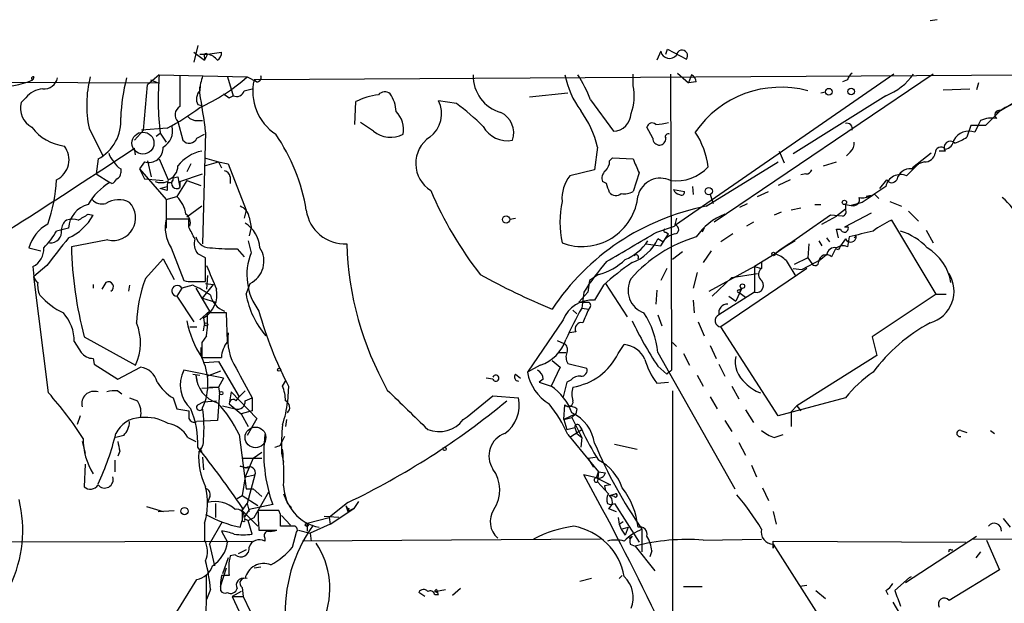
# Model space of a CAD drawing. Extents: x 6 to 864, y 4012 to 4858.
# Drawn here: x 661 to 746, y 4791 to 4841 of the extents above; entities that cross this region are included whole.
import ezdxf

# ---------------------------------------------------------------- set-up
doc = ezdxf.new("R2010")
doc.units = 0
doc.header["$MEASUREMENT"] = 0
doc.layers.add('MAIN', color=5, linetype='CONTINUOUS')

msp = doc.modelspace()

# ---------------------------------------------------------------- linework, layer by layer
at = {"layer": 'MAIN'}
for p, q in [((739.902, 4841.2381), (739.3093, 4841.1535)), ((676.4867, 4839.0368), (676.148, 4837.5975)), ((716.1953, 4838.5288), (715.8567, 4837.7668)), ((716.6187, 4838.2748), (716.788, 4838.6981)), ((716.788, 4838.6981), (718.3967, 4837.8515)), ((676.148, 4838.4441), (677.0793, 4837.7668)), ((676.656, 4838.2748), (677.3333, 4838.2748)), ((676.656, 4838.2748), (677.3333, 4838.2748)), ((677.3333, 4838.2748), (677.0793, 4837.7668)), ((677.0793, 4838.0208), (677.0793, 4837.7668)), ((677.3333, 4838.2748), (678.5187, 4838.4441)), ((601.3027, 4836.0735), (673.1, 4835.8195)), ((662.432, 4836.3275), (662.3473, 4836.0735)), ((673.1847, 4836.4968), (672.1687, 4835.6501)), ((672.4227, 4836.0735), (673.1, 4835.8195)), ((673.1847, 4836.4968), (680.72, 4836.3275)), ((679.0267, 4836.3275), (679.5347, 4834.7188)), ((680.72, 4836.3275), (681.5667, 4835.9041)), ((750.57, 4836.4968), (681.3127, 4836.0735)), ((681.3127, 4836.0735), (681.5667, 4835.9041)), ((713.8247, 4835.5655), (713.8247, 4836.5815)), ((717.042, 4836.5815), (717.1267, 4812.3668)), ((736.1767, 4836.5815), (717.4653, 4823.6275)), ((717.6347, 4836.6661), (718.566, 4835.8195)), ((718.82, 4836.4968), (718.566, 4835.8195)), ((739.5633, 4836.5815), (720.7673, 4823.8815)), ((732.1973, 4836.0735), (731.774, 4835.9041)), ((671.83, 4831.7555), (672.1687, 4835.6501)), ((676.656, 4834.9728), (676.656, 4835.4808)), ((679.3653, 4835.3115), (679.5347, 4834.7188)), ((680.466, 4835.1421), (681.1433, 4835.3115)), ((719.2433, 4835.9041), (718.566, 4835.8195)), ((740.41, 4835.2268), (742.696, 4835.3115)), ((743.458, 4835.8195), (743.2887, 4835.2268)), ((661.7547, 4834.5495), (661.3313, 4834.1261)), ((679.196, 4834.5495), (679.5347, 4834.7188)), ((698.6693, 4834.0415), (697.1453, 4834.2955)), ((704.9347, 4834.6341), (708.2367, 4834.9728)), ((710.184, 4834.3801), (712.1313, 4831.6708)), ((735.4993, 4834.7188), (727.5407, 4829.7235)), ((729.9113, 4834.9728), (730.3347, 4835.0575)), ((745.3207, 4833.4488), (747.014, 4834.4648)), ((676.4867, 4833.9568), (676.8253, 4833.8721)), ((689.9487, 4832.2635), (690.0333, 4834.2108)), ((745.3207, 4833.4488), (744.0507, 4832.1788)), ((676.4867, 4832.6021), (676.91, 4832.6021)), ((743.6273, 4832.6021), (743.458, 4832.2635)), ((667.1733, 4831.9248), (668.3587, 4829.5541)), ((671.068, 4830.9088), (671.83, 4831.7555)), ((673.862, 4831.9248), (671.6607, 4831.7555)), ((674.7933, 4832.5175), (675.2167, 4830.9088)), ((691.5573, 4831.6708), (690.4567, 4832.4328)), ((715.518, 4831.0781), (715.01, 4832.0095)), ((742.7807, 4832.1788), (742.442, 4831.1628)), ((744.0507, 4832.1788), (742.7807, 4832.1788)), ((743.458, 4832.2635), (743.1193, 4831.5861)), ((672.9307, 4831.2475), (673.2693, 4831.5015)), ((673.2693, 4831.5015), (673.7773, 4830.7395)), ((676.402, 4831.0781), (677.0793, 4831.4168)), ((677.164, 4831.5861), (676.91, 4822.0188)), ((671.1527, 4829.6388), (671.068, 4830.2315)), ((710.7767, 4830.3161), (710.5227, 4828.3688)), ((667.9353, 4829.3001), (667.766, 4828.0301)), ((673.1847, 4829.3001), (673.9467, 4827.5221)), ((677.0793, 4829.3848), (678.2647, 4829.0461)), ((711.7927, 4829.1308), (712.0467, 4829.3848)), ((712.0467, 4829.3848), (713.8247, 4829.3001)), ((726.3553, 4829.9775), (726.7787, 4828.9615)), ((732.4513, 4829.8928), (732.1127, 4829.5541)), ((739.394, 4829.8081), (737.7853, 4828.5381)), ((740.5793, 4829.9775), (740.0713, 4829.9775)), ((669.8827, 4828.4535), (669.8827, 4828.1148)), ((671.9147, 4829.0461), (671.4913, 4828.4535)), ((671.4913, 4828.4535), (671.9147, 4827.6068)), ((671.4913, 4828.4535), (673.7773, 4825.8288)), ((672.1687, 4829.1308), (672.5073, 4827.7761)), ((675.894, 4828.8768), (675.5553, 4828.1995)), ((677.0793, 4828.7075), (678.2647, 4829.0461)), ((678.2647, 4829.0461), (678.5187, 4828.5381)), ((678.2647, 4829.0461), (679.1113, 4828.8768)), ((679.1113, 4828.8768), (680.6353, 4824.8975)), ((710.5227, 4828.3688), (708.406, 4827.8608)), ((720.09, 4825.2361), (726.2707, 4829.0461)), ((730.1653, 4828.7075), (731.266, 4829.0461)), ((738.2933, 4828.8768), (737.2773, 4827.8608)), ((737.7007, 4828.4535), (738.2933, 4828.8768)), ((738.8013, 4829.0461), (738.2933, 4828.8768)), ((667.766, 4828.0301), (668.9513, 4827.2681)), ((671.9147, 4827.6068), (673.5233, 4827.4375)), ((674.37, 4827.6915), (674.7933, 4827.7761)), ((674.7933, 4827.7761), (674.9627, 4826.8448)), ((674.9627, 4827.3528), (676.91, 4828.0301)), ((679.2807, 4827.7761), (679.2807, 4827.1835)), ((714.3327, 4828.1148), (713.8247, 4826.5061)), ((727.2867, 4827.5221), (726.2707, 4827.0141)), ((728.6413, 4828.0301), (728.218, 4827.9455)), ((734.9913, 4826.7601), (735.584, 4827.5221)), ((669.1207, 4827.1835), (668.9513, 4827.2681)), ((673.2693, 4826.7601), (673.862, 4826.9295)), ((673.862, 4826.5908), (673.2693, 4826.7601)), ((675.5553, 4827.4375), (674.7087, 4826.0828)), ((674.9627, 4827.3528), (674.9627, 4826.8448)), ((674.9627, 4827.3528), (674.9627, 4826.8448)), ((675.5553, 4827.4375), (676.7407, 4827.0141)), ((711.5387, 4827.1835), (711.2, 4827.3528)), ((717.296, 4826.6755), (718.2273, 4826.5061)), ((718.9047, 4826.9295), (718.9893, 4826.2521)), ((673.7773, 4825.8288), (674.7087, 4826.0828)), ((673.7773, 4825.8288), (673.7773, 4823.3735)), ((720.4287, 4826.2521), (720.6827, 4825.4901)), ((724.4927, 4826.0828), (725.424, 4826.5061)), ((734.2293, 4826.1675), (733.806, 4826.0828)), ((734.568, 4826.2521), (734.9067, 4825.9135)), ((676.8253, 4825.2361), (675.5553, 4824.3048)), ((722.9687, 4825.1515), (723.646, 4825.4901)), ((728.218, 4825.0668), (727.3713, 4824.8975)), ((729.4033, 4825.4055), (729.9113, 4825.4055)), ((732.028, 4824.9821), (731.266, 4824.3895)), ((732.028, 4825.4055), (732.536, 4825.3208)), ((732.028, 4825.4055), (732.028, 4824.9821)), ((733.4673, 4825.5748), (732.536, 4825.3208)), ((735.838, 4825.6595), (736.854, 4825.2361)), ((667.0887, 4824.5588), (667.512, 4824.4741)), ((675.7247, 4824.1355), (673.7773, 4824.1355)), ((675.7247, 4823.4581), (675.7247, 4824.1355)), ((680.6353, 4824.8975), (680.466, 4824.2201)), ((680.8893, 4824.3048), (681.0587, 4823.4581)), ((703.2413, 4824.1355), (703.7493, 4824.2201)), ((717.55, 4824.2201), (717.3807, 4823.5428)), ((726.5247, 4824.7281), (725.932, 4824.4741)), ((730.758, 4824.4741), (726.0167, 4821.1721)), ((729.996, 4823.7121), (731.266, 4824.3895)), ((731.774, 4824.3895), (730.758, 4824.4741)), ((734.2293, 4824.6435), (731.9433, 4823.4581)), ((737.4467, 4824.8128), (738.2933, 4823.9661)), ((665.3953, 4823.3735), (664.3793, 4823.1195)), ((681.0587, 4823.4581), (680.8893, 4822.6961)), ((715.8567, 4823.0348), (717.3807, 4823.5428)), ((719.9207, 4823.3735), (719.7513, 4823.0348)), ((724.154, 4823.8815), (723.5613, 4823.5428)), ((731.4353, 4822.5268), (731.266, 4823.2888)), ((732.282, 4823.4581), (731.9433, 4823.4581)), ((739.8173, 4817.7008), (736.0073, 4824.0508)), ((716.3647, 4822.1881), (715.9413, 4822.4421)), ((716.1953, 4821.8495), (716.8727, 4822.8655)), ((716.6187, 4823.0348), (716.8727, 4822.8655)), ((722.376, 4822.8655), (721.36, 4822.1881)), ((730.4193, 4822.5268), (730.6733, 4822.1881)), ((732.028, 4822.4421), (731.6047, 4821.8495)), ((732.3667, 4822.6115), (732.1973, 4821.7648)), ((732.9593, 4822.6961), (732.79, 4822.5268)), ((738.9707, 4823.2041), (739.5633, 4822.1035)), ((662.0087, 4821.6801), (663.0247, 4821.4261)), ((668.782, 4822.3575), (665.6493, 4821.7648)), ((674.2007, 4821.6801), (675.3013, 4818.8861)), ((679.8733, 4821.5955), (680.466, 4820.9181)), ((680.8047, 4822.2728), (681.0587, 4821.2568)), ((714.9253, 4822.0188), (716.1953, 4821.8495)), ((727.71, 4822.2728), (726.44, 4821.5108)), ((727.202, 4822.0188), (726.44, 4821.5108)), ((728.8953, 4822.0188), (728.8107, 4820.8335)), ((729.742, 4822.2728), (729.996, 4821.8495)), ((731.1813, 4821.5955), (730.8427, 4820.9181)), ((731.4353, 4821.5108), (731.1813, 4821.5955)), ((671.9993, 4819.0555), (673.5233, 4820.7488)), ((673.5233, 4820.7488), (674.4547, 4818.9708)), ((677.164, 4820.8335), (676.4867, 4821.1721)), ((718.058, 4821.3415), (717.2113, 4820.6641)), ((720.5133, 4821.4261), (719.836, 4820.4101)), ((726.0167, 4821.1721), (724.2387, 4820.0715)), ((726.44, 4821.5108), (726.0167, 4821.1721)), ((728.8107, 4820.8335), (727.6253, 4820.2408)), ((728.8107, 4820.8335), (729.1493, 4820.3255)), ((730.4193, 4821.0875), (729.9113, 4820.6641)), ((662.3473, 4820.0715), (662.432, 4819.2248)), ((663.5327, 4820.1561), (662.432, 4819.2248)), ((716.7033, 4819.9021), (716.1953, 4818.8861)), ((720.344, 4817.9548), (723.9, 4819.9021)), ((728.726, 4819.9021), (721.36, 4814.9068)), ((723.9, 4819.9021), (724.2387, 4820.0715)), ((724.2387, 4820.0715), (724.8313, 4819.9021)), ((724.2387, 4820.0715), (724.2387, 4817.8701)), ((724.8313, 4820.4101), (724.8313, 4819.9021)), ((726.948, 4820.5795), (727.7947, 4819.2248)), ((727.5407, 4819.9021), (728.3027, 4819.8175)), ((728.3027, 4819.8175), (729.9113, 4820.6641)), ((663.702, 4809.2341), (662.432, 4819.2248)), ((677.3333, 4819.3095), (677.2487, 4818.1241)), ((710.8613, 4819.3941), (710.0993, 4818.8861)), ((719.328, 4819.5635), (718.9893, 4818.2088)), ((720.598, 4817.5315), (722.2913, 4819.1401)), ((722.2913, 4819.1401), (724.4927, 4819.4788)), ((667.512, 4818.5475), (667.512, 4818.2088)), ((668.6127, 4818.7168), (668.274, 4818.1241)), ((670.6447, 4818.4628), (670.56, 4817.9548)), ((676.0633, 4818.4628), (675.132, 4818.2088)), ((676.0633, 4818.8015), (677.164, 4818.8015)), ((676.91, 4817.3621), (677.8413, 4818.5475)), ((677.164, 4818.6321), (677.8413, 4818.5475)), ((680.6353, 4817.7008), (680.974, 4818.6321)), ((710.0993, 4818.8861), (709.93, 4817.8701)), ((711.2847, 4818.4628), (710.5227, 4817.1928)), ((711.454, 4818.6321), (713.3167, 4815.7535)), ((675.132, 4818.2088), (674.7087, 4817.5315)), ((674.7087, 4817.5315), (676.148, 4815.3301)), ((676.3173, 4818.2088), (677.5027, 4816.2615)), ((709.93, 4817.8701), (709.168, 4817.0235)), ((709.5913, 4817.8701), (709.422, 4816.5155)), ((715.8567, 4818.0395), (715.772, 4816.8541)), ((724.2387, 4817.8701), (721.1907, 4815.9228)), ((722.0373, 4817.5315), (722.63, 4817.1081)), ((723.138, 4818.2088), (722.63, 4817.1081)), ((722.884, 4818.0395), (723.138, 4818.2088)), ((722.884, 4817.8701), (723.4767, 4817.4468)), ((739.8173, 4817.7008), (734.314, 4814.0601)), ((739.8173, 4817.7008), (740.664, 4817.7008)), ((676.91, 4817.3621), (678.0107, 4817.0235)), ((718.9893, 4817.1928), (719.074, 4816.0921)), ((676.656, 4815.4995), (677.5027, 4816.2615)), ((678.942, 4816.0921), (677.3333, 4816.0921)), ((679.0267, 4813.6368), (678.942, 4816.0921)), ((708.66, 4816.3461), (708.9987, 4816.0075)), ((709.422, 4816.5155), (710.0147, 4816.4308)), ((709.422, 4816.5155), (710.0147, 4816.4308)), ((715.9413, 4815.9228), (716.28, 4814.9915)), ((675.8093, 4814.9068), (676.402, 4814.9068)), ((676.9947, 4815.6688), (677.0793, 4815.0761)), ((676.9947, 4814.5681), (677.0793, 4815.0761)), ((707.8133, 4815.4995), (704.7653, 4811.0121)), ((719.4127, 4815.3301), (719.9207, 4814.1448)), ((726.2707, 4807.2868), (721.36, 4814.9068)), ((666.75, 4814.0601), (671.1527, 4811.6048)), ((677.2487, 4814.1448), (676.8253, 4813.5521)), ((708.914, 4814.4835), (708.406, 4814.3988)), ((734.314, 4814.0601), (734.7373, 4812.4515)), ((665.9033, 4813.6368), (666.496, 4812.7055)), ((676.8253, 4813.5521), (676.8253, 4812.2821)), ((707.3053, 4813.7215), (707.898, 4813.4675)), ((712.5547, 4812.6208), (713.0627, 4813.3828)), ((717.2113, 4813.5521), (717.55, 4813.2135)), ((720.4287, 4813.2981), (720.9367, 4812.1975)), ((676.7407, 4813.1288), (676.7407, 4812.4515)), ((707.39, 4812.7055), (708.0673, 4812.7055)), ((715.9413, 4812.7055), (722.5453, 4801.0215)), ((718.1427, 4812.6208), (718.6507, 4811.6048)), ((734.7373, 4812.4515), (727.8793, 4808.1335)), ((667.512, 4812.1975), (667.5967, 4811.6895)), ((667.5967, 4811.6895), (669.6287, 4810.4195)), ((676.8253, 4812.2821), (678.5187, 4812.2821)), ((677.0793, 4811.8588), (678.2647, 4811.9435)), ((678.2647, 4811.9435), (680.0427, 4808.8955)), ((705.866, 4811.6048), (704.7653, 4811.0121)), ((706.882, 4812.0281), (707.5593, 4811.4355)), ((708.2367, 4811.7741), (709.8453, 4811.3508)), ((715.9413, 4811.5201), (716.7033, 4810.8428)), ((721.1907, 4811.6895), (721.6987, 4810.6735)), ((669.6287, 4810.4195), (671.576, 4811.4355)), ((678.688, 4810.5041), (675.3013, 4811.1815)), ((676.0633, 4810.8428), (676.656, 4810.7581)), ((676.3173, 4810.7581), (676.402, 4810.3348)), ((678.434, 4811.0968), (677.3333, 4810.6735)), ((703.7493, 4810.8428), (704.1727, 4810.5041)), ((707.5593, 4811.4355), (706.7973, 4809.8268)), ((719.328, 4810.7581), (719.836, 4809.8268)), ((678.688, 4810.5041), (678.2647, 4809.7421)), ((683.768, 4809.8268), (684.022, 4810.2501)), ((684.276, 4809.8268), (684.1913, 4808.4721)), ((701.802, 4810.4195), (701.2093, 4810.5041)), ((706.12, 4810.4195), (705.7813, 4810.1655)), ((705.7813, 4810.1655), (706.7973, 4809.8268)), ((708.152, 4810.1655), (707.8133, 4808.8955)), ((708.4907, 4810.3348), (708.152, 4810.1655)), ((715.8567, 4810.0808), (716.8727, 4810.1655)), ((722.2913, 4809.8268), (722.884, 4808.7261)), ((669.6287, 4809.4035), (669.9673, 4809.1495)), ((676.8253, 4809.6575), (678.2647, 4809.7421)), ((677.5027, 4809.7421), (678.2647, 4809.7421)), ((678.3493, 4809.2341), (678.18, 4806.8635)), ((678.2647, 4809.7421), (678.3493, 4809.2341)), ((679.3653, 4809.3188), (679.196, 4808.3028)), ((679.3653, 4809.3188), (681.5667, 4807.0328)), ((680.0427, 4808.8955), (680.5507, 4809.4035)), ((701.802, 4808.9801), (704.0033, 4808.8108)), ((717.2113, 4809.4035), (717.2113, 4774.5208)), ((670.6447, 4808.8108), (671.322, 4808.5568)), ((674.37, 4808.8108), (674.7087, 4807.8795)), ((676.4867, 4808.2181), (676.9947, 4808.4721)), ((676.9947, 4808.4721), (678.0953, 4808.5568)), ((678.6033, 4808.1335), (679.704, 4807.8795)), ((679.196, 4808.3028), (680.212, 4807.4561)), ((679.7887, 4808.5568), (680.0427, 4808.8955)), ((680.5507, 4808.5568), (681.1433, 4808.8108)), ((681.1433, 4808.8108), (681.1433, 4807.7101)), ((707.898, 4806.9481), (707.9827, 4808.2181)), ((720.4287, 4808.8955), (721.0213, 4807.8795)), ((732.028, 4808.8108), (726.2707, 4807.2868)), ((727.8793, 4808.1335), (727.3713, 4807.6255)), ((727.8793, 4808.1335), (728.218, 4807.7101)), ((666.4113, 4807.2868), (666.1573, 4806.5248)), ((674.7087, 4807.8795), (675.7247, 4807.7101)), ((681.1433, 4807.7101), (680.212, 4807.4561)), ((680.212, 4807.4561), (680.8047, 4806.3555)), ((708.914, 4807.4561), (707.898, 4806.9481)), ((708.5753, 4807.1175), (708.914, 4807.4561)), ((708.9987, 4807.8795), (708.914, 4807.4561)), ((723.4767, 4807.7948), (724.154, 4806.6941)), ((727.3713, 4807.6255), (727.3713, 4806.3555)), ((678.18, 4806.8635), (676.402, 4806.7788)), ((681.5667, 4807.0328), (680.72, 4805.5935)), ((684.1067, 4806.9481), (684.022, 4806.3555)), ((707.898, 4806.9481), (708.5753, 4807.1175)), ((707.898, 4806.9481), (708.152, 4806.1015)), ((708.5753, 4807.1175), (709.422, 4805.4241)), ((721.6987, 4806.8635), (722.2913, 4805.9321)), ((670.1367, 4805.5935), (669.4593, 4805.4241)), ((680.0427, 4805.6781), (680.6353, 4801.0215)), ((708.152, 4806.1015), (708.8293, 4806.2708)), ((708.2367, 4805.6781), (710.8613, 4802.4608)), ((708.4907, 4805.5088), (709.422, 4806.1015)), ((708.8293, 4806.2708), (708.9987, 4805.7628)), ((708.9987, 4805.7628), (709.422, 4805.4241)), ((709.2527, 4806.3555), (709.422, 4806.1015)), ((725.932, 4805.4241), (726.694, 4805.6781)), ((741.934, 4806.0168), (742.442, 4805.8475)), ((744.474, 4806.0168), (744.8127, 4805.7628)), ((666.5807, 4805.0855), (666.8347, 4804.0695)), ((675.64, 4805.4241), (676.3173, 4805.0855)), ((683.5987, 4804.7468), (683.6833, 4805.0008)), ((683.9373, 4805.5088), (683.6833, 4805.0008)), ((709.422, 4805.4241), (709.3373, 4804.5775)), ((712.216, 4804.8315), (714.1633, 4804.4081)), ((722.884, 4805.0008), (723.4767, 4803.9001)), ((669.798, 4804.2388), (669.6287, 4803.8155)), ((676.8253, 4804.2388), (676.5713, 4804.1541)), ((681.228, 4803.6461), (681.99, 4804.1541)), ((681.228, 4803.6461), (681.99, 4804.1541)), ((683.6833, 4804.0695), (683.8527, 4803.3075)), ((666.8347, 4803.1381), (666.75, 4801.1908)), ((669.3747, 4803.4768), (669.3747, 4802.4608)), ((676.91, 4803.7308), (676.9947, 4802.6301)), ((680.3813, 4803.6461), (681.228, 4803.6461)), ((681.228, 4803.6461), (680.5507, 4802.0375)), ((681.228, 4803.6461), (681.99, 4803.6461)), ((709.93, 4803.6461), (710.6073, 4803.7308)), ((709.93, 4803.6461), (710.438, 4802.8841)), ((723.9847, 4803.0535), (724.408, 4802.0375)), ((680.1273, 4802.9688), (680.8893, 4802.7995)), ((680.6353, 4802.7995), (680.1273, 4802.9688)), ((680.5507, 4802.0375), (681.3973, 4802.2068)), ((681.3973, 4802.2068), (680.72, 4799.7515)), ((710.692, 4801.9528), (709.5913, 4802.2068)), ((710.692, 4801.9528), (710.8613, 4802.4608)), ((710.8613, 4802.4608), (710.7767, 4801.6141)), ((710.8613, 4802.4608), (711.454, 4802.3761)), ((680.5507, 4802.0375), (680.2967, 4800.4288)), ((710.692, 4801.9528), (711.8773, 4801.3601)), ((710.7767, 4801.6141), (711.708, 4800.5981)), ((711.8773, 4801.3601), (711.3693, 4801.2755)), ((680.6353, 4801.0215), (681.228, 4801.0215)), ((681.228, 4801.0215), (681.99, 4800.3441)), ((681.3127, 4798.5661), (682.5827, 4800.7675)), ((683.8527, 4800.5981), (684.1913, 4799.7515)), ((711.3693, 4801.2755), (711.454, 4800.8521)), ((711.7927, 4800.4288), (712.3007, 4800.5981)), ((724.916, 4801.1061), (725.424, 4800.0055)), ((677.5027, 4800.2595), (677.3333, 4799.8361)), ((678.0107, 4799.7515), (678.0107, 4798.5661)), ((679.8733, 4800.1748), (680.2967, 4800.4288)), ((680.2967, 4800.4288), (681.6513, 4799.5821)), ((680.2967, 4799.1588), (680.72, 4799.7515)), ((680.72, 4799.7515), (680.8893, 4799.0741)), ((682.9213, 4799.6668), (680.8893, 4799.2435)), ((684.1913, 4799.7515), (684.53, 4799.4128)), ((689.356, 4799.8361), (687.7473, 4798.5661)), ((690.2873, 4799.9208), (689.864, 4799.3281)), ((712.216, 4800.3441), (711.7927, 4800.4288)), ((712.216, 4799.7515), (714.3327, 4796.4495)), ((672.084, 4799.4975), (673.5233, 4799.0741)), ((673.1, 4799.0741), (674.4547, 4799.1588)), ((680.2967, 4799.4128), (680.2967, 4798.3121)), ((680.2967, 4799.1588), (681.6513, 4797.8041)), ((680.8893, 4799.2435), (680.466, 4798.5661)), ((683.4293, 4799.1588), (681.6513, 4799.1588)), ((683.5987, 4798.8201), (683.4293, 4799.1588)), ((687.832, 4797.9735), (689.864, 4799.3281)), ((689.1867, 4799.5821), (689.356, 4799.0741)), ((689.864, 4799.3281), (689.356, 4799.0741)), ((689.4407, 4799.3281), (689.356, 4799.0741)), ((711.708, 4799.3281), (712.3853, 4799.0741)), ((725.8473, 4799.0741), (726.1013, 4797.9735)), ((677.0793, 4798.0581), (677.0793, 4796.6188)), ((677.5027, 4796.2801), (678.6033, 4798.2275)), ((680.1273, 4797.7195), (680.2967, 4798.3121)), ((680.466, 4798.4815), (680.8047, 4798.3121)), ((680.8047, 4798.3121), (681.3127, 4798.5661)), ((681.1433, 4797.1268), (680.8047, 4798.3121)), ((683.6833, 4798.7355), (684.4453, 4797.8888)), ((685.8847, 4798.0581), (687.7473, 4798.5661)), ((685.8847, 4798.0581), (685.8847, 4797.3808)), ((687.832, 4797.9735), (686.1387, 4797.2115)), ((688.594, 4798.5661), (687.324, 4798.6508)), ((687.7473, 4798.5661), (687.832, 4797.9735)), ((712.5547, 4798.5661), (712.6393, 4797.9735)), ((712.6393, 4797.9735), (712.978, 4798.2275)), ((712.6393, 4797.9735), (712.8087, 4797.5501)), ((745.5747, 4798.4815), (746.1673, 4797.7195)), ((678.5187, 4797.3808), (679.0267, 4796.4495)), ((681.736, 4797.4655), (683.26, 4797.4655)), ((684.6147, 4797.8041), (683.5987, 4797.8041)), ((684.6147, 4796.0261), (684.9533, 4797.2961)), ((685.1227, 4797.4655), (686.1387, 4797.2115)), ((686.1387, 4797.2115), (686.2233, 4796.5341)), ((712.8087, 4797.5501), (713.4013, 4797.7195)), ((712.8087, 4797.5501), (713.1473, 4797.0421)), ((713.4013, 4797.7195), (713.1473, 4797.0421)), ((714.5867, 4797.5501), (714.5867, 4795.6028)), ((648.5467, 4796.4495), (681.1433, 4796.5341)), ((677.5027, 4796.2801), (677.926, 4794.4175)), ((682.244, 4796.7881), (682.244, 4796.5341)), ((711.0307, 4796.7035), (685.4613, 4796.5341)), ((713.486, 4796.7881), (713.74, 4796.9575)), ((713.5707, 4796.2801), (713.994, 4796.1108)), ((719.836, 4796.6188), (724.8313, 4796.7035)), ((725.8473, 4795.9415), (725.8473, 4796.5341)), ((725.8473, 4796.5341), (742.3573, 4796.4495)), ((725.8473, 4796.2801), (725.8473, 4795.9415)), ((725.8473, 4796.2801), (732.028, 4786.5435)), ((737.1927, 4792.9781), (743.2887, 4796.9575)), ((742.8653, 4796.7035), (765.8947, 4796.8728)), ((744.1353, 4796.6188), (745.236, 4794.0788)), ((680.6353, 4795.7721), (679.958, 4795.4335)), ((713.994, 4796.1108), (715.6873, 4793.9941)), ((715.4333, 4795.6875), (715.264, 4795.1795)), ((741.0873, 4795.7721), (741.2567, 4795.7721)), ((743.6273, 4795.6028), (743.204, 4795.0948)), ((679.1113, 4795.0948), (678.6033, 4793.7401)), ((679.704, 4795.3488), (679.2807, 4795.2641)), ((678.434, 4792.6395), (678.942, 4794.2481)), ((681.3127, 4794.2481), (681.9053, 4794.3328)), ((745.236, 4794.0788), (740.918, 4791.4541)), ((672.4227, 4786.7975), (676.402, 4793.2321)), ((677.2487, 4791.2001), (677.2487, 4793.6555)), ((678.5187, 4793.5708), (678.434, 4792.9781)), ((710.2687, 4793.3168), (709.2527, 4793.0628)), ((712.8933, 4793.5708), (712.6393, 4793.3168)), ((737.5313, 4793.4015), (736.2613, 4792.3008)), ((737.5313, 4793.4015), (737.7007, 4793.4861)), ((677.5873, 4792.3855), (677.2487, 4791.5388)), ((680.212, 4792.2161), (679.45, 4791.7928)), ((680.2967, 4792.5548), (680.3813, 4791.7928)), ((695.96, 4791.7928), (695.452, 4792.1315)), ((696.8067, 4792.2161), (697.738, 4792.3855)), ((696.8067, 4792.2161), (697.0607, 4792.1315)), ((696.976, 4792.3855), (697.0607, 4792.1315)), ((697.1453, 4791.9621), (697.0607, 4792.1315)), ((699.008, 4792.4701), (698.3307, 4791.8775)), ((718.1427, 4792.6395), (719.7513, 4792.6395)), ((728.726, 4792.7241), (728.1333, 4792.6395)), ((729.488, 4792.3008), (730.3347, 4791.6235)), ((735.4993, 4792.3008), (735.6687, 4791.9621)), ((679.45, 4791.7928), (680.3813, 4791.7928)), ((679.45, 4791.7928), (681.0587, 4788.3215)), ((680.3813, 4791.7928), (680.974, 4790.5228)), ((696.8067, 4791.9621), (697.1453, 4791.9621)), ((736.092, 4791.2848), (736.7693, 4790.1841))]:
    msp.add_line(p, q, dxfattribs=at)
for centre, radius in [((730.6189, 4835.0636), 0.2843), ((732.5299, 4835.0878), 0.2843), ((720.3122, 4826.5379), 0.3085), ((731.9433, 4825.5749), 0.1893), ((702.9344, 4824.1038), 0.3085), ((725.8684, 4821.151), 0.1496), ((723.2014, 4818.3888), 0.1907), ((677.2063, 4815.1185), 0.1338), ((683.4716, 4811.2238), 0.1338), ((678.4975, 4809.213), 0.1496), ((697.6533, 4804.4364), 0.1411), ((675.3542, 4799.1059), 0.3085), ((685.8423, 4797.9312), 0.1338)]:
    msp.add_circle(centre, radius, dxfattribs=at)
at = {"layer": 'MAIN', "color": 5}
for centre, radius in [((671.7876, 4830.6548), 0.943), ((681.4396, 4805.4242), 0.8904)]:
    msp.add_circle(centre, radius, dxfattribs=at)
at = {"layer": 'MAIN'}
for centre, radius, start, end in [((716.9574, 4838.6983), 0.7807, 192.539156, 319.384376), ((718.0254, 4838.1511), 0.4771, 321.100124, 175.310175), ((677.2063, 4838.1478), 0.1796, 45, 225), ((677.1216, 4836.9623), 1.3294, 37.238814, 80.837378), ((677.8414, 4838.3595), 0.6826, 299.738635, 7.11981), ((659.3888, 4843.0615), 7.5885, 267.405563, 292.946275), ((662.3633, 4836.2093), 0.1367, 59.834063, 263.280372), ((663.299, 4836.4998), 1.193, 264.950372, 347.559748), ((676.8837, 4833.9402), 9.9173, 166.070949, 191.725304), ((685.1166, 4832.3025), 15.244, 165.019942, 177.918787), ((697.86, 4834.4163), 24.7629, 175.180501, 186.759878), ((1331.1122, 4835.0998), 656.1508, 179.8854085, 180.1145915), ((680.873, 4834.9591), 4.221, 159.864971, 177.515164), ((670.1402, 4848.2503), 15.9401, 294.127525, 311.584525), ((685.6305, 4835.0997), 4.4262, 167.290633, 236.310651), ((681.5454, 4836.2851), 0.3817, 273.199819, 19.436704), ((703.3778, 4836.4236), 3.2699, 178.717277, 254.051475), ((715.294, 4837.9211), 7.4487, 191.023613, 216.899281), ((698.6027, 4829.7023), 12.4903, 21.994263, 32.95506), ((718.6007, 4835.8926), 0.6428, 1.025259, 70.051164), ((733.2982, 4835.7345), 1.1519, 126.026276, 162.884837), ((733.6439, 4839.5202), 5.1474, 291.127976, 325.186436), ((663.3341, 4833.3065), 2.0099, 93.997064, 141.796981), ((677.4602, 4834.4225), 1.0791, 138.177748, 205.56538), ((679.831, 4835.3031), 0.6551, 243.110319, 345.772842), ((709.655, 4834.672), 4.2643, 339.732208, 12.094663), ((726.4989, 4826.5398), 8.9075, 74.957622, 145.491941), ((619.7973, 4824.7126), 57.777, 6.832431, 10.228992), ((763.5919, 4961.7186), 152.6258, 236.200536, 236.42972), ((692.844, 4828.4714), 6.3907, 97.763672, 116.091924), ((692.531, 4834.3378), 0.7209, 49.759908, 139.759908), ((690.4554, 4833.1943), 3.054, 3.187219, 33.683824), ((694.8941, 4833.1841), 2.5106, 306.381064, 26.275196), ((663.1577, 4833.6666), 1.8833, 165.878165, 241.62651), ((662.6822, 4852.5774), 23.4844, 298.427858, 306.514377), ((675.3193, 4833.0936), 0.7802, 117.198944, 227.602798), ((687.5779, 4818.7061), 18.926, 45.022691, 54.123489), ((702.1274, 4828.239), 8.8952, 13.503675, 35.851491), ((745.2254, 4833.0731), 0.3876, 75.766569, 231.095458), ((748.1145, 4829.3005), 4.9978, 100.738179, 128.81253), ((666.2472, 4832.5358), 3.6496, 297.551541, 5.034954), ((676.3898, 4833.5876), 0.9902, 220.782042, 275.615598), ((691.9788, 4831.8359), 2.1596, 348.809741, 45.043149), ((701.6539, 4831.5227), 1.941, 341.562251, 64.834383), ((712.0649, 4833.2612), 1.5918, 272.390739, 357.609261), ((744.601, 4830.3169), 2.484, 81.177027, 113.078351), ((665.6129, 4834.5975), 4.2334, 217.68577, 262.450433), ((672.7192, 4831.713), 1.6118, 299.926097, 13.676722), ((703.0411, 4833.2496), 2.3845, 208.985755, 280.981002), ((715.4569, 4831.9389), 0.4524, 45.850821, 171.022765), ((715.7729, 4835.9204), 3.6569, 269.985899, 287.50245), ((732.1551, 4831.8825), 0.4826, 344.742799, 105.268654), ((675.7605, 4831.3355), 0.6912, 218.119982, 338.13702), ((669.8448, 4822.2619), 16.1714, 9.379844, 34.479856), ((693.0199, 4833.47), 2.3187, 230.891758, 297.687877), ((697.9048, 4828.9042), 2.7233, 123.966076, 238.156527), ((716.0964, 4831.0639), 0.5786, 178.593643, 271.416257), ((716.084, 4831.0224), 0.5376, 272.84697, 5.947084), ((716.8303, 4831.2052), 0.2468, 59.02828, 210.991622), ((713.454, 4827.7813), 6.8571, 7.049049, 33.701655), ((740.4806, 4831.0075), 0.8663, 276.541767, 353.458233), ((742.6088, 4830.2539), 1.4267, 69.033132, 152.675217), ((740.1141, 4834.5485), 4.1088, 288.620157, 304.51118), ((345.9878, 5318.0682), 586.2267, 301.5755561, 303.6783356), ((663.5335, 4829.2402), 1.915, 296.21047, 37.305535), ((672.279, 4830.2384), 1.2467, 253.009787, 3.573181), ((731.8045, 4830.6426), 0.9903, 310.782042, 5.615598), ((740.211, 4829.8399), 0.4794, 39.804041, 183.803739), ((741.0347, 4830.2761), 0.5445, 44.062516, 213.252347), ((670.4921, 4830.2125), 1.675, 193.971531, 224.136456), ((677.5734, 4826.52), 3.5375, 102.208898, 141.802838), ((1010.4246, 4955.7163), 322.4167, 203.084573, 203.31374), ((738.8565, 4829.9288), 0.8845, 266.421645, 352.156644), ((670.6024, 4829.766), 1.4969, 208.746399, 241.262154), ((673.508, 4828.7304), 1.2855, 289.954546, 358.979278), ((710.8069, 4829.0341), 0.9906, 310.787625, 5.602387), ((717.4748, 4831.2219), 3.8091, 263.475758, 316.972368), ((728.709, 4828.4789), 0.4539, 261.421795, 345.960695), ((737.5958, 4827.2649), 1.1932, 84.956423, 167.551404), ((651.7282, 4828.0711), 12.663, 339.865127, 357.515184), ((668.8246, 4827.9029), 0.778, 292.371723, 337.628278), ((669.4339, 4828.0471), 0.4539, 284.039305, 8.578205), ((677.1579, 4826.7605), 3.3003, 166.657686, 182.947455), ((674.0783, 4827.5786), 0.3127, 226.231002, 21.158505), ((674.6935, 4827.2072), 0.4515, 135.771795, 306.605911), ((678.6879, 4827.6913), 0.5988, 8.140927, 81.859073), ((710.9326, 4825.8786), 3.2114, 141.884661, 183.912104), ((711.9479, 4827.6491), 0.8045, 127.875608, 201.61228), ((716.153, 4825.6848), 1.9652, 63.105082, 165.78132), ((736.7694, 4826.6677), 1.2967, 66.940654, 168.353002), ((736.0074, 4827.7339), 0.4734, 206.575876, 333.418709), ((671.3629, 4822.9939), 4.9076, 119.432671, 150.567329), ((673.354, 4828.7924), 1.5266, 250.563296, 289.436704), ((521.1807, 4763.3075), 200.7892, 18.320348, 18.549549), ((717.856, 4826.8309), 0.5811, 195.509335, 264.86627), ((1073.1734, 4318.2295), 610.5731, 123.5761319, 123.8053045), ((668.274, 4826.5485), 1.1112, 220.364733, 287.745261), ((672.6909, 4824.1214), 2.814, 8.942141, 44.187961), ((726.4638, 4839.3917), 32.6131, 203.110677, 217.819652), ((709.4452, 4826.611), 4.8233, 249.152678, 354.724157), ((712.343, 4826.887), 0.7208, 220.227956, 310.245227), ((713.1051, 4827.6912), 1.3865, 257.655866, 301.266381), ((717.9733, 4826.4497), 0.2602, 229.410647, 12.519254), ((732.7138, 4825.8203), 0.5302, 250.40651, 19.59349), ((733.5095, 4827.3533), 1.3872, 257.671, 301.258436), ((739.4755, 4819.3913), 8.9344, 31.434369, 47.68684), ((667.6683, 4823.2009), 2.2795, 104.730002, 175.657585), ((669.7023, 4823.766), 2.0395, 62.480108, 122.292146), ((669.2184, 4824.2527), 1.9448, 257.032765, 42.828787), ((679.7946, 4824.1865), 1.1011, 6.167798, 72.412536), ((724.0268, 4805.0221), 20.5938, 101.020746, 146.358932), ((716.213, 4823.8815), 8.6686, 168.164174, 191.835826), ((731.7035, 4824.7704), 0.3874, 280.48609, 33.119959), ((665.734, 4822.6112), 1.5266, 70.563296, 109.436704), ((663.5837, 4826.6201), 4.4763, 293.873074, 331.35256), ((539.6543, 5035.9981), 246.8726, 300.848194, 301.077357), ((676.9361, 4823.416), 3.2397, 167.168298, 212.399438), ((675.005, 4823.8392), 0.8571, 339.770189, 57.090465), ((689.0942, 4825.3376), 3.3235, 187.609567, 273.054558), ((723.5098, 4819.7534), 5.1354, 110.650849, 146.182132), ((665.2446, 4820.7711), 3.3612, 118.956422, 164.309362), ((665.776, 4823.2466), 0.9742, 124.368594, 182.500282), ((421.9987, 4695.9601), 283.9588, 26.450451, 26.679652), ((679.0689, 4821.4684), 2.7599, 4.399183, 57.527215), ((716.5763, 4823.1618), 0.1339, 108.421413, 288.462013), ((717.3467, 4823.255), 0.3909, 274.988783, 72.339083), ((731.4354, 4824.2184), 0.9449, 259.672375, 280.32166), ((731.9434, 4823.3734), 0.3491, 194.024302, 14.044206), ((738.9292, 4817.149), 7.4948, 112.945532, 127.191742), ((658.3588, 4826.5824), 6.9454, 315.102666, 330.093142), ((1257.1473, 4355.6849), 753.7319, 141.7295695, 141.9587491), ((663.8617, 4823.0535), 0.953, 265.486012, 9.092652), ((677.6299, 4822.0611), 1.4482, 164.746963, 217.870126), ((677.5764, 4822.9794), 1.3117, 196.287985, 277.900313), ((78.6887, 5901.28), 1252.4359, 300.3509575, 300.5801371), ((722.6154, 4811.1439), 11.9531, 106.386213, 138.556101), ((712.3829, 4824.0886), 3.9209, 290.250407, 335.169644), ((717.7193, 4821.257), 1.6438, 101.887581, 145.496863), ((732.4701, 4822.6554), 0.4909, 205.755916, 4.755887), ((860.3797, 4314.8777), 523.6229, 103.921655, 104.150843), ((735.1857, 4818.0695), 5.2925, 43.016941, 72.589402), ((661.6548, 4821.5464), 1.6294, 295.151152, 4.706698), ((699.5816, 4822.6814), 33.9447, 181.547332, 194.71321), ((679.3655, 4835.4109), 13.8247, 263.317281, 272.105021), ((680.0737, 4820.5238), 2.095, 295.450764, 33.499679), ((716.4523, 4822.8026), 27.1923, 181.651742, 209.317076), ((711.3374, 4824.8381), 4.5495, 293.442174, 325.676657), ((731.1205, 4820.9869), 0.7083, 78.145921, 171.835582), ((731.8014, 4820.9559), 0.9006, 63.921483, 126.475463), ((816.1749, 4779.3402), 94.6528, 153.313562, 153.5428), ((736.829, 4817.9752), 4.3223, 9.879207, 58.998051), ((169.164, 4819.8175), 508.001, 359.885409, 0.114591), ((685.8691, 4819.3655), 5.1688, 158.536788, 216.906921), ((714.0786, 4820.8758), 0.2116, 323.140927, 143.124688), ((725.0985, 4818.7009), 2.6363, 45.447218, 69.616929), ((730.3982, 4820.4313), 0.6592, 47.600609, 174.472739), ((1185.6964, 5030.8002), 550.3544, 202.503671, 202.732843), ((728.6262, 4805.7819), 22.5489, 139.270466, 147.582225), ((709.6449, 4824.276), 5.0312, 283.991222, 314.1182), ((725.3117, 4803.2981), 20.6573, 124.067857, 132.768118), ((725.188, 4819.4002), 0.6157, 125.401383, 224.216978), ((729.4287, 4820.4694), 0.3143, 207.249926, 4.634972), ((663.1093, 4819.3095), 0.6826, 187.12814, 240.261365), ((683.8965, 4814.6949), 12.6712, 159.870942, 177.509544), ((728.7159, 4869.898), 57.7535, 240.982793, 247.786828), ((715.4613, 4818.0402), 2.0718, 150.656106, 250.097461), ((738.501, 4817.975), 2.8466, 286.495856, 31.888893), ((664.7823, 4818.4628), 2.0276, 172.803481, 204.68297), ((668.8243, 4818.3358), 0.4359, 299.058435, 119.046943), ((674.7273, 4817.9908), 0.4597, 28.310042, 267.680994), ((675.8515, 4820.3679), 1.5806, 249.629778, 277.700518), ((672.3837, 4810.045), 9.1869, 55.499347, 66.388835), ((724.3907, 4818.4675), 0.6165, 255.7248, 54.727023), ((668.0037, 4822.2511), 6.8647, 222.469071, 243.79179), ((675.8023, 4817.6776), 2.3361, 300.692868, 11.018923), ((679.3651, 4817.9759), 1.8139, 191.441265, 250.937736), ((687.787, 4818.9253), 7.2558, 189.71586, 221.212593), ((722.8417, 4817.9548), 0.0947, 63.462013, 296.537987), ((710.3376, 4814.4747), 2.7244, 86.104227, 157.90413), ((709.5914, 5028.7232), 211.7001, 269.885408, 270.114565), ((709.8452, 4816.7272), 0.3414, 299.763614, 60.228054), ((721.9255, 4816.099), 0.7556, 87.937, 193.484526), ((662.2382, 4813.6509), 3.6651, 359.779579, 41.763881), ((662.6765, 4815.7534), 14.6607, 353.700722, 1.323797), ((712.4253, 4824.657), 31.8169, 195.299753, 207.782092), ((735.6843, 4801.691), 30.1575, 150.556212, 156.31377), ((1006.0643, 4688.8473), 322.3708, 156.686223, 156.915422), ((708.435, 4811.979), 7.5414, 5.528174, 33.052214), ((721.3767, 4815.4317), 0.5251, 110.743761, 268.177716), ((667.0875, 4813.5206), 4.494, 334.766983, 22.570633), ((684.1049, 4817.057), 8.7059, 190.8729, 213.262026), ((709.3736, 4814.7375), 0.5251, 75.318078, 208.927431), ((745.3341, 4830.7025), 35.0984, 205.821333, 213.129367), ((746.315, 4802.1543), 14.8479, 118.153273, 143.375295), ((683.4681, 4813.7678), 4.4023, 171.759093, 213.300935), ((680.9575, 4812.1402), 2.4429, 142.220052, 176.670037), ((704.7089, 4814.9632), 3.5521, 289.010831, 340.98917), ((707.6439, 4812.9595), 0.568, 333.43946, 63.425927), ((712.8649, 4811.2263), 2.1656, 24.164773, 84.75934), ((667.5116, 4813.4668), 1.2693, 216.855453, 270.018056), ((709.0095, 4812.3139), 0.9427, 155.45494, 214.934259), ((707.8438, 4814.9203), 5.2421, 278.957398, 333.981919), ((1013.4265, 4811.7741), 296.3004, 179.885389, 180.114592), ((724.8819, 4811.9011), 2.2995, 168.315763, 232.333272), ((672.4143, 4810.0357), 4.9501, 335.259945, 26.988483), ((720.3718, 4813.6084), 5.7297, 195.130843, 218.000136), ((671.375, 4809.7571), 1.6904, 13.981164, 83.170957), ((677.6936, 4809.9067), 2.7108, 151.947904, 228.403673), ((678.9378, 4810.9001), 2.6243, 183.101718, 253.216692), ((1315.4447, 5148.7193), 719.6361, 207.956711, 208.1859016), ((702.056, 4810.5041), 0.2678, 198.421413, 161.558284), ((704.0012, 4810.6), 0.3499, 136.053836, 270.343869), ((708.6993, 4811.7218), 3.9975, 190.226262, 238.791663), ((705.282, 4810.4111), 0.8381, 0.574306, 66.812181), ((709.2405, 4809.688), 0.9902, 84.39016, 139.217958), ((709.3857, 4811.1663), 0.4952, 264.390726, 21.872304), ((724.1726, 4801.9396), 11.6214, 127.321409, 129.994819), ((740.6124, 4801.943), 10.9936, 124.417019, 141.339052), ((676.3603, 4812.1558), 3.8923, 210.752962, 239.247038), ((679.805, 4808.3738), 4.221, 2.484836, 20.135029), ((704.1966, 4805.9696), 4.6521, 19.739406, 56.010356), ((725.8056, 4812.1982), 3.1476, 222.276628, 250.341156), ((638.3483, 4786.8685), 33.8087, 33.116156, 41.416916), ((667.5977, 4808.3215), 1.0529, 71.298321, 195.010285), ((669.375, 4807.0294), 2.3876, 83.900432, 106.489619), ((1541.1145, 5675.6055), 1212.3919, 225.5930115, 225.822198), ((192.5271, 5442.9701), 813.2062, 308.5452235, 308.7744041), ((710.6494, 4809.1494), 2.0758, 163.409678, 196.587676), ((669.7794, 4807.5425), 1.8462, 346.690886, 33.32597), ((676.6476, 4808.0065), 0.2658, 127.249249, 350.821178), ((669.7039, 4800.5652), 11.534, 26.314014, 42.702848), ((679.527, 4808.3489), 0.3342, 38.46437, 187.928861), ((679.9213, 4808.4758), 0.6347, 249.977557, 7.333315), ((674.3777, 4809.5857), 9.8766, 341.945895, 353.526044), ((683.7458, 4807.9887), 0.6317, 314.846083, 64.071813), ((660.6249, 4859.7595), 66.4552, 295.616031, 309.602553), ((701.0837, 4808.1917), 2.9845, 305.527858, 11.972206), ((695.7963, 4799.8586), 13.7343, 25.069743, 37.939343), ((708.2843, 4808.4616), 0.3876, 218.916045, 14.219102), ((708.1518, 4806.6089), 1.527, 56.315136, 86.812677), ((845.0746, 4807.3714), 169.3502, 179.885409, 180.114558), ((668.6719, 4804.879), 7.8206, 357.790588, 22.560973), ((663.4033, 4806.1859), 13.6232, 356.080987, 7.500038), ((707.1328, 4804.4357), 3.4238, 8.065966, 65.082384), ((671.6211, 4804.716), 2.4019, 91.075884, 154.162523), ((668.7308, 4806.8975), 1.9176, 317.153471, 356.451064), ((672.0254, 4803.4289), 3.7159, 58.865152, 96.946387), ((673.5644, 4804.2613), 2.3791, 29.258576, 80.753058), ((676.1903, 4807.2443), 0.5114, 204.430046, 294.455082), ((699.684, 4804.7466), 16.015, 173.62512, 182.423134), ((697.1838, 4808.5202), 2.6059, 248.151229, 322.893517), ((709.041, 4806.3131), 0.2159, 11.325546, 191.299523), ((649.4483, 4810.3976), 20.5407, 334.160233, 346.959513), ((695.3302, 4804.1087), 13.18, 173.161301, 199.695378), ((703.4968, 4803.8432), 2.0361, 109.474375, 213.655727), ((729.3937, 4815.3463), 22.0076, 204.839182, 212.638461), ((726.9822, 4808.6928), 3.4333, 231.208574, 252.188317), ((741.8493, 4805.7628), 0.2678, 71.558284, 288.441716), ((672.3605, 4805.28), 5.6955, 179.40143, 211.648692), ((881.3593, 4846.9813), 215.8358, 191.192712, 191.421926), ((675.5665, 4805.1724), 1.4306, 314.617675, 3.302019), ((641.0172, 4931.6695), 133.8752, 288.317001, 288.54617), ((747.2795, 4820.3916), 39.8817, 202.832267, 214.94087), ((608.9106, 4750.7389), 86.4009, 34.287731, 38.544706), ((682.3716, 4803.7733), 5.8128, 176.243821, 206.377265), ((676.91, 4804.4081), 0.1893, 153.421413, 243.421413), ((658.724, 4802.1635), 25.1444, 357.976119, 5.121522), ((708.8496, 4799.6963), 4.2824, 19.220654, 61.981424), ((680.9316, 4802.3943), 0.502, 338.069312, 126.175908), ((699.387, 4800.9192), 3.0094, 326.163664, 36.631528), ((503.7199, 4688.0514), 235.4028, 25.735884, 29.008306), ((710.8513, 4802.5636), 0.6312, 255.382563, 342.71908), ((667.2746, 4801.7522), 0.7684, 226.940772, 329.312501), ((668.5073, 4801.8169), 0.732, 218.610913, 17.538924), ((710.6701, 4801.7674), 0.1867, 83.263269, 304.813537), ((671.378, 4799.7797), 5.9556, 343.197458, 13.705844), ((676.9946, 4800.5135), 0.568, 333.43946, 63.425927), ((687.5911, 4801.3955), 3.7403, 181.838523, 259.36303), ((712.512, 4800.0901), 0.951, 147.713632, 200.857139), ((712.3218, 4800.4499), 0.1497, 225, 98.103038), ((707.6051, 4797.0265), 6.6789, 5.955662, 37.648513), ((708.67, 4788.2445), 18.6489, 29.933134, 41.139422), ((650.5275, 4797.4678), 10.953, 334.335886, 13.851899), ((677.9987, 4797.4596), 2.4679, 46.290464, 105.641799), ((711.9197, 4800.2172), 0.552, 237.524828, 302.466416), ((711.3913, 4799.9061), 0.659, 298.719387, 52.478054), ((682.4115, 4808.4092), 10.931, 241.310937, 257.938301), ((679.8532, 4798.6441), 0.6177, 352.746136, 103.977751), ((707.7469, 4799.6154), 26.0996, 181.002414, 184.724974), ((429.5987, 4798.3121), 254.0005, 359.885409, 0.114591), ((689.483, 4799.6243), 0.2993, 188.105736, 261.872606), ((703.4047, 4798.2018), 1.841, 145.540844, 230.16295), ((680.4237, 4798.3545), 0.1339, 198.462013, 71.578587), ((744.8021, 4797.455), 0.6077, 352.987241, 144.936917), ((678.3704, 4794.2266), 3.1577, 66.702057, 87.308125), ((680.3813, 4802.7939), 5.7181, 262.341923, 277.658077), ((682.5686, 4796.9998), 0.3875, 100.497939, 213.11188), ((682.7098, 4798.9457), 1.5791, 262.29219, 290.390429), ((696.501, 4790.5224), 12.5077, 143.917393, 183.879741), ((684.7205, 4797.5078), 0.3147, 317.717737, 109.650149), ((710.1205, 4787.4397), 10.4553, 97.5614, 117.620409), ((707.8027, 4792.5441), 5.3437, 10.153321, 79.846679), ((716.4079, 4793.1673), 4.7461, 112.564519, 134.815616), ((714.4089, 4797.1184), 0.6223, 345.014609, 104.985391), ((725.8334, 4797.3104), 1.0304, 166.54774, 270.772943), ((675.2474, 4795.6405), 2.0768, 337.351697, 28.103809), ((676.261, 4796.7652), 2.7837, 302.500871, 353.487969), ((681.7783, 4795.7157), 0.9416, 60.358516, 160.753027), ((680.7861, 4792.4749), 7.0341, 282.668225, 33.573721), ((712.343, 4793.7836), 2.8431, 75.33665, 104.66335), ((714.1634, 4796.4918), 0.6294, 132.276138, 199.655661), ((718.4509, 4778.7021), 17.9702, 85.579384, 104.360179), ((712.6804, 4795.4755), 2.761, 4.403639, 32.462916), ((680.1697, 4795.9096), 0.729, 230.293053, 9.196139), ((679.8727, 4799.9216), 6.1369, 297.981046, 320.597278), ((741.0027, 4795.6874), 0.1197, 45.033843, 224.966157), ((661.7782, 4790.9241), 15.8765, 5.281437, 14.282196), ((683.1867, 4794.2199), 4.0432, 165.032982, 189.238436), ((682.1491, 4792.985), 1.6325, 68.326982, 168.272943), ((676.042, 4795.0103), 1.8143, 281.44495, 340.92889), ((847.7839, 4792.6394), 169.3502, 179.885409, 180.114558), ((678.8573, 4624.2709), 169.3002, 89.885375, 90.114591), ((680.3707, 4792.7665), 0.579, 71.887374, 210.790658), ((680.5401, 4792.9182), 0.4373, 65.708932, 236.186403), ((711.4025, 4791.7035), 2.436, 337.639951, 47.036148), ((734.7799, 4793.6129), 1.4964, 298.735138, 331.264862), ((678.815, 4792.5125), 0.4359, 209.058435, 299.058435), ((679.3231, 4792.6181), 0.5698, 238.653381, 344.94421), ((695.8588, 4791.9419), 0.4488, 37.666685, 155.010871), ((696.418, 4791.8735), 0.3987, 12.840576, 120.771539), ((697.0111, 4792.1812), 0.2074, 99.748594, 170.310549), ((1075.1955, 4918.6253), 361.7102, 200.440977, 200.670157), ((667.6278, 4791.6421), 9.631, 315.859027, 357.369587), ((740.5121, 4791.1329), 0.5177, 38.355552, 211.620554)]:
    msp.add_arc(centre, radius, start, end, dxfattribs=at)

doc.saveas('drawing.dxf')
